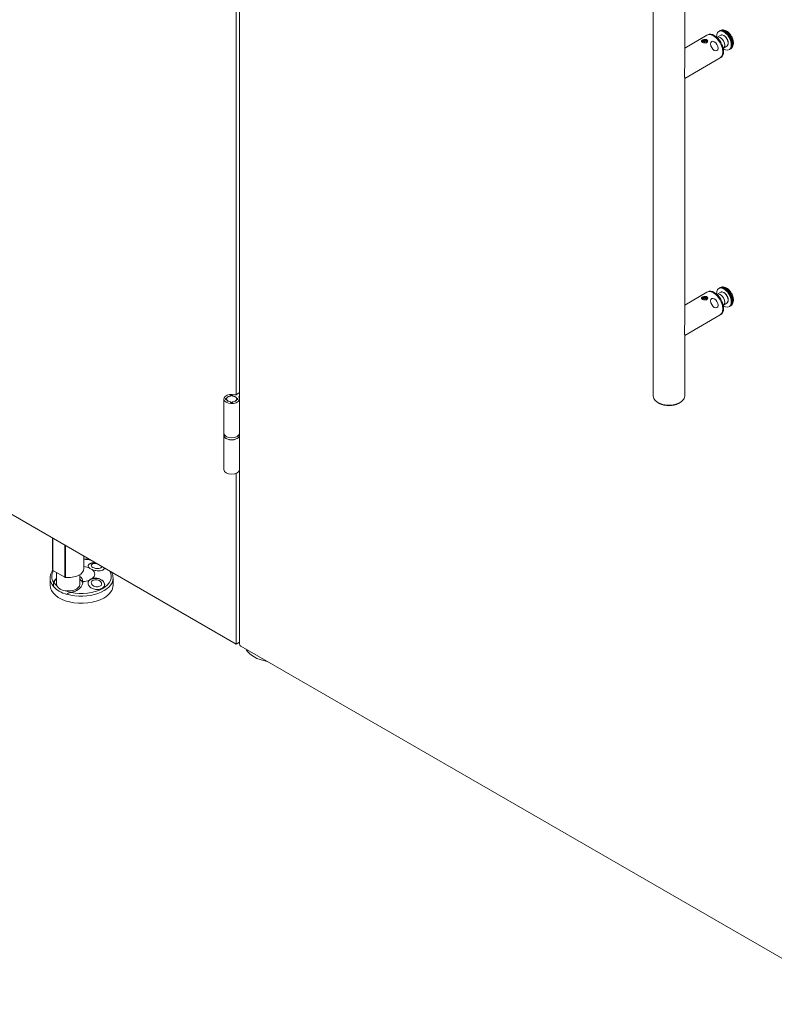
# Model space of a CAD drawing. Units: inches. Extents: x -485 to 12491, y 119 to 806.
# Drawn here: x 842 to 870, y 456 to 493 of the extents above; entities that cross this region are included whole.
import ezdxf

# ---------------------------------------------------------------- set-up
doc = ezdxf.new("R2010")
doc.units = ezdxf.units.IN
doc.header["$LTSCALE"] = 0.125
doc.header["$MEASUREMENT"] = 0
doc.layers.get('0').update_dxf_attribs({"lineweight": 9})

msp = doc.modelspace()

# ---------------------------------------------------------------- linework, layer by layer
for p, q in [((850.31462, 469.75121), (850.31462, 536.80666)), ((850.18935, 479.12161), (850.18935, 501.72278)), ((865.82603, 493.72209), (865.82603, 479.06375)), ((867.00713, 493.72209), (867.00713, 491.42736)), ((867.84084, 492.6053), (867.00713, 492.12395)), ((867.84363, 492.6069), (867.87147, 492.62298)), ((868.21534, 492.52593), (868.22134, 492.52948)), ((868.35597, 492.60532), (868.22292, 492.53039)), ((868.28258, 492.74668), (868.31042, 492.76276)), ((868.31042, 492.76276), (868.33826, 492.77883)), ((867.6864, 492.37819), (867.6844, 492.37703)), ((867.69328, 492.32958), (867.69473, 492.36043)), ((867.69473, 492.36043), (867.75468, 492.37919)), ((867.69473, 492.32901), (867.69473, 492.36043)), ((867.75468, 492.31505), (867.75468, 492.37919)), ((867.75468, 492.37919), (867.81279, 492.35859)), ((867.81279, 492.35859), (867.81097, 492.3196)), ((867.81928, 492.37819), (867.82128, 492.37703)), ((867.83487, 492.32937), (867.82128, 492.32461)), ((868.45148, 492.11692), (868.45756, 492.12034)), ((868.59055, 492.19901), (868.45914, 492.12125)), ((868.33297, 491.75291), (867.00713, 490.98744)), ((868.33575, 491.75452), (868.36359, 491.77059)), ((868.67628, 492.06478), (868.70412, 492.08085)), ((868.70412, 492.08085), (868.73196, 492.09692)), ((867.00713, 491.00212), (867.00713, 481.78372)), ((867.84084, 482.96166), (867.00713, 482.48031)), ((867.84363, 482.96326), (867.87147, 482.97934)), ((868.21534, 482.88229), (868.22134, 482.88584)), ((868.35597, 482.96168), (868.22292, 482.88675)), ((868.28258, 483.10304), (868.31042, 483.11912)), ((868.31042, 483.11912), (868.33826, 483.13519)), ((867.6864, 482.73455), (867.6844, 482.73339)), ((867.69161, 482.68661), (867.69786, 482.71948)), ((867.69786, 482.71948), (867.76029, 482.73533)), ((867.69786, 482.68418), (867.69786, 482.71948)), ((867.76029, 482.671), (867.76029, 482.73533)), ((867.76029, 482.73533), (867.81527, 482.71203)), ((867.81527, 482.71203), (867.80824, 482.6751)), ((867.81928, 482.73455), (867.82128, 482.73339)), ((867.83487, 482.68572), (867.82128, 482.68097)), ((868.59055, 482.55537), (868.45914, 482.47761)), ((868.45148, 482.47328), (868.45756, 482.4767)), ((868.67628, 482.42113), (868.70412, 482.43721)), ((868.70412, 482.43721), (868.73196, 482.45328)), ((868.33297, 482.10927), (867.00713, 481.3438)), ((868.33575, 482.11088), (868.36359, 482.12695)), ((867.00713, 481.35848), (867.00713, 479.06375)), ((850.18108, 479.11684), (850.31462, 479.19394)), ((849.72008, 477.67105), (849.72008, 478.95687)), ((849.78244, 478.9796), (849.82248, 478.9796)), ((849.78244, 478.93414), (849.78244, 478.9796)), ((849.82248, 478.93414), (849.78244, 478.93414)), ((849.78504, 478.95725), (849.78461, 478.93414)), ((849.78748, 478.93755), (849.78743, 478.93414)), ((849.82736, 478.97619), (849.78748, 478.97619)), ((849.78748, 478.93755), (849.82736, 478.93755)), ((849.82248, 478.97619), (849.82248, 478.9796)), ((849.82736, 478.93755), (849.82715, 478.92355)), ((849.97598, 479.06822), (849.97598, 479.09134)), ((849.97598, 479.06474), (849.97598, 479.06822)), ((849.97598, 478.82239), (849.97598, 478.84551)), ((849.98141, 478.8219), (849.98189, 478.84833)), ((849.98189, 479.08843), (849.98146, 479.06536)), ((849.98189, 478.82531), (849.98183, 478.82187)), ((849.98189, 479.08843), (849.98189, 479.0654)), ((849.98189, 478.84833), (849.98189, 478.82531)), ((850.04882, 479.08843), (850.04925, 479.06536)), ((850.04882, 479.0654), (850.04882, 479.08843)), ((850.04882, 478.84833), (850.0493, 478.8219)), ((850.04882, 478.82531), (850.04882, 478.84833)), ((850.04882, 478.82531), (850.04888, 478.82187)), ((850.05472, 479.09134), (850.05472, 479.06822)), ((850.05472, 479.06474), (850.05472, 479.06822)), ((850.05472, 478.84551), (850.05472, 478.82239)), ((850.24322, 478.97619), (850.20334, 478.97619)), ((850.20334, 478.93755), (850.20355, 478.92355)), ((850.20334, 478.93755), (850.24322, 478.93755)), ((850.20823, 478.97619), (850.20823, 478.9796)), ((850.20823, 478.9796), (850.24827, 478.9796)), ((850.24827, 478.93414), (850.20823, 478.93414)), ((850.24322, 478.93755), (850.24328, 478.93414)), ((850.24567, 478.95726), (850.24609, 478.93414)), ((850.24827, 478.93414), (850.24827, 478.9796)), ((850.31462, 479.06536), (850.29243, 479.05255)), ((850.29243, 479.01579), (850.29243, 479.05255)), ((850.31063, 477.67105), (850.31063, 478.95687)), ((866.05467, 478.79052), (865.999, 478.82266)), ((866.77848, 478.79052), (866.83416, 478.82266)), ((835.08219, 478.48137), (850.18935, 469.75925)), ((850.31063, 477.77724), (850.31462, 477.77954)), ((849.72008, 477.59872), (849.72008, 477.66301)), ((849.72008, 477.59069), (849.72008, 476.30487)), ((850.31462, 477.69918), (850.31063, 477.69687)), ((850.31063, 477.59872), (850.31063, 477.66301)), ((850.31063, 477.59069), (850.31063, 476.30487)), ((850.31063, 476.41105), (850.31462, 476.41336)), ((850.18935, 469.75925), (850.18935, 476.16713)), ((843.29331, 472.59608), (843.29331, 473.74068)), ((843.30269, 473.73526), (843.30269, 472.53554)), ((843.3136, 472.52351), (843.3136, 473.72896)), ((843.75815, 473.4723), (843.75815, 472.26684)), ((843.779, 472.26055), (843.779, 473.46026)), ((844.47441, 472.59608), (844.47441, 473.05877)), ((843.20386, 471.96925), (843.20386, 472.23649)), ((843.3136, 472.52351), (843.75815, 472.26684)), ((843.45079, 472.00139), (843.45079, 472.4443)), ((844.31693, 472.00139), (844.31693, 472.36428)), ((845.56606, 471.96925), (845.56606, 472.23649)), ((843.33398, 471.92535), (843.33398, 471.91526)), ((843.84603, 471.61963), (843.84603, 471.62971)), ((850.31462, 469.83157), (850.18935, 469.75925)), ((873.62961, 456.24208), (850.35638, 469.67888))]:
    msp.add_line(p, q)
for centre, major_axis, ratio, start_param, end_param in [((868.08691, 492.1791), (-0.24606, 0.42619), 0.57735027, 3.14159265, 6.28318531), ((868.08969, 492.18071), (0.24606, -0.42619), 0.57735027, 6.27752842, 9.43043485), ((868.11753, 492.19678), (0.24606, -0.42619), 0.57735027, 0, 3.14159265), ((868.47943, 492.40573), (0.19685, -0.34095), 0.57735027, 5.41018685, 10.29777642), ((868.34018, 492.32533), (-0.11811, 0.20457), 0.57735027, 3.13542179, 6.28935617), ((868.3403, 492.3254), (0.11811, -0.20457), 0.57735027, 0.00617087, 3.13542179), ((868.50727, 492.4218), (0.19685, -0.34095), 0.57735027, 0, 3.14159265), ((868.50727, 492.4218), (0.19685, -0.34095), 0.57735027, 0, 3.14159265), ((868.53511, 492.43788), (-0.19685, 0.34095), 0.57735027, 3.14159265, 6.28318531), ((868.47253, 492.40175), (-0.11729, 0.20316), 0.57735027, 3.14776352, 6.27701444), ((867.75284, 492.33983), (-0.09396, 0), 0.57735027, 3.31798216, 6.05331286), ((868.08691, 482.53546), (-0.24606, 0.42619), 0.57735027, 3.14159265, 6.28318531), ((868.08969, 482.53707), (0.24606, -0.42619), 0.57735027, 6.27752842, 9.43043485), ((868.11753, 482.55314), (0.24606, -0.42619), 0.57735027, 0, 3.14159265), ((868.47943, 482.76209), (0.19685, -0.34095), 0.57735027, 5.41018685, 10.29777642), ((868.34018, 482.68169), (-0.11811, 0.20457), 0.57735027, 3.13542179, 6.28935617), ((868.3403, 482.68176), (0.11811, -0.20457), 0.57735027, 0.00617087, 3.13542179), ((868.50727, 482.77816), (0.19685, -0.34095), 0.57735027, 0, 3.14159265), ((868.50727, 482.77816), (0.19685, -0.34095), 0.57735027, 0, 3.14159265), ((868.53511, 482.79423), (-0.19685, 0.34095), 0.57735027, 3.14159265, 6.28318531), ((868.47253, 482.75811), (-0.11729, 0.20316), 0.57735027, 3.14776352, 6.27701444), ((867.75284, 482.69619), (-0.09396, 0), 0.57735027, 3.31798216, 6.05331286), ((850.01535, 478.95687), (0.29527, 0), 0.57735027, 1.14611088, 6.70787075), ((850.01535, 478.95687), (-0.23622, 0), 0.57735027, 6.11573723, 6.45063339), ((850.01535, 478.95687), (-0.23031, 0), 0.57735027, 6.2725305, 6.42900069), ((850.01535, 478.95687), (-0.19685, 0), 0.57735027, 4.9137469, 6.08182739), ((850.01535, 478.95687), (-0.19685, 0), 0.57735027, 0.20135792, 1.36943841), ((850.01535, 478.95687), (-0.19094, 0), 0.57735027, 4.88855661, 6.10701784), ((850.01535, 478.95687), (-0.19094, 0), 0.57735027, 0.17616763, 1.39462878), ((850.01535, 478.95687), (0.23622, 0), 0.57735027, 1.40334825, 1.73824441), ((850.01535, 478.95687), (-0.23622, 0), 0.57735027, 1.40334825, 1.73824441), ((850.01535, 478.95687), (-0.23031, 0), 0.57735027, 4.56657373, 4.85820437), ((850.01535, 478.95687), (0.23031, 0), 0.57735027, 4.56657366, 4.8582043), ((850.01535, 478.95687), (0.19094, 0), 0.57735027, 0.17616755, 1.39462886), ((850.01535, 478.95687), (0.19094, 0), 0.57735027, 4.88855653, 6.10701776), ((850.01535, 478.95687), (0.19685, 0), 0.57735027, 0.20135792, 1.36943841), ((850.01535, 478.95687), (0.19685, 0), 0.57735027, 4.9137469, 6.08182739), ((850.15324, 479.13291), (0.03937, 0), 0.57735027, 4.28770354, 5.49778714), ((850.01535, 478.95687), (0.23031, 0), 0.57735027, 6.13736999, 6.2938553), ((850.01535, 478.95687), (0.23622, 0), 0.57735027, 6.11573723, 6.45063339), ((850.32027, 479.03648), (-0.03937, 0), 0.57735027, 5.49778714, 6.70787075), ((866.41658, 479.06375), (0.59055, 0), 0.57735027, 3.14159265, 6.28318531), ((866.41658, 478.99946), (0.51181, 0), 0.57735027, 3.92699082, 5.49778714), ((850.01535, 477.59069), (0.29527, 0), 0.57735027, 3.11840052, 6.30637744), ((850.01535, 477.67105), (-0.29527, 0), 0.57735027, 0, 3.14159265), ((850.01535, 477.66301), (-0.29527, 0), 0.57735027, 0, 3.14159265), ((850.01535, 477.59872), (0.29527, 0), 0.57735027, 3.14159265, 6.28318531), ((850.01535, 476.30487), (-0.29527, 0), 0.57735027, 0, 3.14159265), ((844.38496, 472.29986), (1.11566, 0), 0.57735027, 1.2592889, 1.49053219), ((843.88386, 472.59608), (-0.59055, 0), 0.57735027, 0, 0.17851325), ((843.88386, 472.59608), (0.59055, 0), 0.57735027, 4.53387573, 6.28318531), ((844.38496, 472.38714), (-0.49212, 0), 0.57735027, 4.08332426, 4.52960667), ((844.93985, 472.6535), (-0.31206, 0.04267), 0.47149797, 5.48959129, 6.25913353), ((844.93985, 472.6535), (-0.31206, 0.04267), 0.47149797, 5.48959129, 6.25913353), ((844.94787, 472.71214), (0.31726, 0.00398), 0.57722922, 3.6667691, 4.1582554), ((844.94456, 472.6879), (-0.19504, 0.02667), 0.47149797, 4.70998597, 9.57043042), ((844.38496, 472.38714), (0.49212, 0), 0.57735027, 5.65412059, 6.91225003), ((844.38496, 472.23649), (-1.1811, 0), 0.57735027, 0, 0.47382294), ((844.38496, 472.29986), (-1.11566, 0), 0.57735027, 5.94617726, 6.6474704), ((843.34144, 472.53958), (-0.03937, 0), 0.57735027, 0.17851325, 0.78539816), ((843.88386, 472.00139), (-0.55118, 0), 0.57735027, 5.61623896, 6.04910411), ((843.78599, 472.28292), (0.03937, 0), 0.57735027, 3.92699082, 4.53387573), ((844.38496, 472.23649), (1.1811, 0), 0.57735027, 4.23856604, 6.28318531), ((844.38496, 472.29986), (1.11566, 0), 0.57735027, 4.34810389, 6.59469273), ((843.88386, 472.09783), (0.55118, 0), 0.57735027, 0.02089478, 0.66694634), ((843.88386, 472.00139), (0.55118, 0), 0.57735027, 0.13342873, 0.66694634), ((844.93985, 472.01277), (0.31089, -0.05048), 0.66660058, 0.02255258, 3.12456323), ((844.93985, 472.01277), (-0.31089, 0.05048), 0.66660058, 3.16414524, 6.26615588), ((844.94787, 472.06214), (-0.31726, 0.00398), 0.57722922, 5.26652256, 5.75800886), ((844.38496, 471.96925), (-1.1811, 0), 0.57735027, 0, 2.35619449), ((844.38496, 472.22641), (1.1811, 0), 0.57735027, 3.61541559, 4.23856604), ((844.38496, 472.2907), (-1.10236, 0), 0.57735027, 0.34542221, 0.58091796), ((843.88386, 472.00139), (0.43307, 0), 0.57735027, 3.14159265, 6.28318531), ((844.38496, 472.38714), (0.49212, 0), 0.57735027, 4.81408594, 5.3414537), ((844.38496, 471.96925), (1.1811, 0), 0.57735027, 5.49778714, 6.28318531), ((844.38496, 472.2907), (-1.10236, 0), 0.57735027, 0.98987836, 1.19970285), ((850.35638, 469.7271), (-0.02953, 0.05114), 0.57735027, 0.78539816, 2.35619449), ((851.69265, 469.75925), (-1.1811, 0), 0.57735027, 0.29754398, 1.27325235)]:
    msp.add_ellipse(centre, major_axis=major_axis, ratio=ratio, start_param=start_param, end_param=end_param)
for centre, major_axis, ratio in [((868.11753, 492.19678), (0.09842, -0.17048), 0.57735027), ((868.11753, 482.55314), (0.09842, -0.17048), 0.57735027), ((844.94456, 472.04173), (0.19431, -0.03155), 0.66660058)]:
    msp.add_ellipse(centre, major_axis=major_axis, ratio=ratio)
for points, knots in [([(868.22292, 492.53039), (868.22282, 492.53033), (868.22271, 492.53027), (868.2225, 492.53015), (868.22239, 492.53009), (868.22218, 492.52997), (868.22208, 492.52991), (868.22187, 492.52979), (868.22176, 492.52973), (868.22155, 492.5296), (868.22145, 492.52954), (868.22134, 492.52948)], [5.4916162772, 5.4916162772, 5.4916162772, 5.4916162772, 5.4940846238, 5.4940846238, 5.4965529705, 5.4965529705, 5.4990213171, 5.4990213171, 5.5014896637, 5.5014896637, 5.5039580103, 5.5039580103, 5.5039580103, 5.5039580103]), ([(868.33826, 492.77883), (868.36008, 492.79143), (868.38448, 492.79934), (868.43637, 492.80594), (868.46384, 492.8038), (868.52272, 492.78982), (868.55386, 492.77607), (868.61628, 492.73772), (868.64727, 492.71203), (868.70401, 492.6527), (868.72976, 492.61907), (868.77385, 492.54738), (868.79225, 492.50938), (868.82027, 492.43177), (868.82985, 492.39217), (868.83839, 492.31413), (868.8373, 492.27564), (868.82193, 492.20544), (868.80841, 492.1732), (868.77235, 492.12625), (868.7535, 492.10936), (868.73196, 492.09692)], [4.49231747, 4.49231747, 4.49231747, 4.49231747, 4.72985587, 4.72985587, 4.99139182, 4.99139182, 5.30970455, 5.30970455, 5.662851, 5.662851, 6.01503901, 6.01503901, 6.36374089, 6.36374089, 6.71450518, 6.71450518, 7.06919188, 7.06919188, 7.39942828, 7.39942828, 7.63391013, 7.63391013, 7.63391013, 7.63391013]), ([(868.59055, 492.19901), (868.60301, 492.20638), (868.61352, 492.21698), (868.63, 492.2437), (868.63574, 492.26005), (868.64188, 492.2972), (868.64203, 492.31818), (868.63657, 492.36226), (868.63094, 492.38536), (868.61453, 492.43123), (868.60378, 492.454), (868.57828, 492.49702), (868.56353, 492.51725), (868.53143, 492.55323), (868.51407, 492.56897), (868.47835, 492.59432), (868.45997, 492.60391), (868.42402, 492.61569), (868.40641, 492.61792), (868.3778, 492.61474), (868.36627, 492.61112), (868.35597, 492.60532)], [2.36236536, 2.36236536, 2.36236536, 2.36236536, 2.65811974, 2.65811974, 2.96897564, 2.96897564, 3.29438547, 3.29438547, 3.6213685, 3.6213685, 3.94716906, 3.94716906, 4.27249741, 4.27249741, 4.59842415, 4.59842415, 4.92550592, 4.92550592, 5.25000162, 5.25000162, 5.49161628, 5.49161628, 5.49161628, 5.49161628]), ([(867.83487, 492.32937), (867.84232, 492.33367), (867.8491, 492.33906), (867.86417, 492.35632), (867.86916, 492.36995), (867.86923, 492.39234), (867.86636, 492.4028), (867.85453, 492.42145), (867.84557, 492.42961), (867.82534, 492.44129), (867.813, 492.44573), (867.79119, 492.44966), (867.78244, 492.45043), (867.7649, 492.45062), (867.75631, 492.45008), (867.72937, 492.4467), (867.71004, 492.44162), (867.68512, 492.43165), (867.67742, 492.42791), (867.66355, 492.4199), (867.65693, 492.41523), (867.64166, 492.40123), (867.63652, 492.39137), (867.63645, 492.37532), (867.63932, 492.36787), (867.65115, 492.35347), (867.66011, 492.34649), (867.68085, 492.33451), (867.69397, 492.32875), (867.71773, 492.32132), (867.72769, 492.31892), (867.7531, 492.31461), (867.76841, 492.31364), (867.79571, 492.31572), (867.80721, 492.31797), (867.8238, 492.32368), (867.82967, 492.32636), (867.83487, 492.32937)], [-1.48590885, -1.48590885, -1.48590885, -1.48590885, -1.4193961, -1.4193961, -1.30016538, -1.30016538, -1.20729851, -1.20729851, -1.11443164, -1.11443164, -1.02614139, -1.02614139, -0.9717358, -0.9717358, -0.91733022, -0.91733022, -0.80199297, -0.80199297, -0.74295442, -0.74295442, -0.67815936, -0.67815936, -0.55721096, -0.55721096, -0.46434409, -0.46434409, -0.37147721, -0.37147721, -0.27861034, -0.27861034, -0.2173311, -0.2173311, -0.1207395, -0.1207395, -0.04643827, -0.04643827, 0, 0, 0, 0]), ([(867.67816, 492.33636), (867.67251, 492.34019), (867.6676, 492.3444), (867.65898, 492.35472), (867.65631, 492.36101), (867.65575, 492.37486), (867.65967, 492.3836), (867.67248, 492.39594), (867.67814, 492.40003), (867.6901, 492.40694), (867.69678, 492.41011), (867.71834, 492.41834), (867.73495, 492.42218), (867.75753, 492.42435), (867.76465, 492.42458), (867.77902, 492.42403), (867.78611, 492.42322), (867.80364, 492.41969), (867.81342, 492.41603), (867.82956, 492.40672), (867.83679, 492.40033), (867.84671, 492.3856), (867.84937, 492.37725), (867.84993, 492.35903), (867.84613, 492.34764), (867.8335, 492.33296), (867.82771, 492.32832), (867.82128, 492.32461)], [0.39568362, 0.39568362, 0.39568362, 0.39568362, 0.46434409, 0.46434409, 0.55721096, 0.55721096, 0.67815936, 0.67815936, 0.74295442, 0.74295442, 0.80199297, 0.80199297, 0.91733022, 0.91733022, 0.9717358, 0.9717358, 1.02614139, 1.02614139, 1.11443164, 1.11443164, 1.20729851, 1.20729851, 1.30016538, 1.30016538, 1.4193961, 1.4193961, 1.48590885, 1.48590885, 1.48590885, 1.48590885]), ([(868.45756, 492.12034), (868.45766, 492.1204), (868.45777, 492.12046), (868.45798, 492.12058), (868.45809, 492.12064), (868.4583, 492.12076), (868.4584, 492.12082), (868.45861, 492.12095), (868.45872, 492.12101), (868.45893, 492.12113), (868.45903, 492.12119), (868.45914, 492.12125)], [2.3500236236, 2.3500236236, 2.3500236236, 2.3500236236, 2.3524919703, 2.3524919703, 2.3549603169, 2.3549603169, 2.3574286635, 2.3574286635, 2.3598970101, 2.3598970101, 2.3623653567, 2.3623653567, 2.3623653567, 2.3623653567]), ([(867.007, 491.0021), (867.00703, 491.00868), (867.00621, 491.01698), (867.0031, 491.04009), (867.00066, 491.05606), (866.99677, 491.09558), (866.99539, 491.11921), (866.99539, 491.1471), (866.99539, 491.17499), (866.99677, 491.20602), (867.00066, 491.27188), (867.0031, 491.30671), (867.00621, 491.37036), (867.00703, 491.399), (867.007, 491.42736)], [7.43261108, 7.43261108, 7.43261108, 7.43261108, 7.64023694, 7.64023694, 7.90055356, 7.90055356, 8.16087018, 8.16087018, 8.16087018, 8.4211868, 8.4211868, 8.68150342, 8.68150342, 8.88912928, 8.88912928, 8.88912928, 8.88912928]), ([(868.22292, 482.88675), (868.22282, 482.88669), (868.22271, 482.88663), (868.2225, 482.88651), (868.22239, 482.88645), (868.22218, 482.88633), (868.22208, 482.88627), (868.22187, 482.88615), (868.22176, 482.88608), (868.22155, 482.88596), (868.22145, 482.8859), (868.22134, 482.88584)], [5.4916162772, 5.4916162772, 5.4916162772, 5.4916162772, 5.4940846238, 5.4940846238, 5.4965529705, 5.4965529705, 5.4990213171, 5.4990213171, 5.5014896637, 5.5014896637, 5.5039580103, 5.5039580103, 5.5039580103, 5.5039580103]), ([(868.33826, 483.13519), (868.36008, 483.14779), (868.38448, 483.1557), (868.43637, 483.1623), (868.46384, 483.16016), (868.52272, 483.14618), (868.55386, 483.13242), (868.61628, 483.09408), (868.64727, 483.06838), (868.70401, 483.00906), (868.72976, 482.97543), (868.77385, 482.90374), (868.79225, 482.86574), (868.82027, 482.78813), (868.82985, 482.74853), (868.83839, 482.67049), (868.8373, 482.632), (868.82193, 482.5618), (868.80841, 482.52956), (868.77235, 482.48261), (868.7535, 482.46572), (868.73196, 482.45328)], [4.49231747, 4.49231747, 4.49231747, 4.49231747, 4.72985587, 4.72985587, 4.99139182, 4.99139182, 5.30970455, 5.30970455, 5.662851, 5.662851, 6.01503901, 6.01503901, 6.36374089, 6.36374089, 6.71450518, 6.71450518, 7.06919188, 7.06919188, 7.39942828, 7.39942828, 7.63391013, 7.63391013, 7.63391013, 7.63391013]), ([(868.59055, 482.55537), (868.60301, 482.56274), (868.61352, 482.57334), (868.63, 482.60006), (868.63574, 482.61641), (868.64188, 482.65355), (868.64203, 482.67454), (868.63657, 482.71862), (868.63094, 482.74171), (868.61453, 482.78759), (868.60378, 482.81036), (868.57828, 482.85337), (868.56353, 482.87361), (868.53143, 482.90959), (868.51407, 482.92533), (868.47835, 482.95067), (868.45997, 482.96027), (868.42402, 482.97205), (868.40641, 482.97428), (868.3778, 482.9711), (868.36627, 482.96748), (868.35597, 482.96168)], [2.36236536, 2.36236536, 2.36236536, 2.36236536, 2.65811974, 2.65811974, 2.96897564, 2.96897564, 3.29438547, 3.29438547, 3.6213685, 3.6213685, 3.94716906, 3.94716906, 4.27249741, 4.27249741, 4.59842415, 4.59842415, 4.92550592, 4.92550592, 5.25000162, 5.25000162, 5.49161628, 5.49161628, 5.49161628, 5.49161628]), ([(867.83487, 482.68572), (867.84232, 482.69003), (867.8491, 482.69542), (867.86417, 482.71268), (867.86916, 482.72631), (867.86923, 482.7487), (867.86636, 482.75916), (867.85453, 482.77781), (867.84557, 482.78597), (867.82534, 482.79765), (867.813, 482.80209), (867.79119, 482.80602), (867.78244, 482.80679), (867.7649, 482.80698), (867.75631, 482.80643), (867.72937, 482.80306), (867.71004, 482.79798), (867.68512, 482.78801), (867.67742, 482.78426), (867.66355, 482.77625), (867.65693, 482.77158), (867.64166, 482.75759), (867.63652, 482.74773), (867.63645, 482.73168), (867.63932, 482.72423), (867.65115, 482.70983), (867.66011, 482.70285), (867.68085, 482.69087), (867.69397, 482.68511), (867.71773, 482.67768), (867.72769, 482.67527), (867.7531, 482.67096), (867.76841, 482.67), (867.79571, 482.67208), (867.80721, 482.67433), (867.8238, 482.68004), (867.82967, 482.68272), (867.83487, 482.68572)], [-1.48590885, -1.48590885, -1.48590885, -1.48590885, -1.4193961, -1.4193961, -1.30016538, -1.30016538, -1.20729851, -1.20729851, -1.11443164, -1.11443164, -1.02614139, -1.02614139, -0.9717358, -0.9717358, -0.91733022, -0.91733022, -0.80199297, -0.80199297, -0.74295442, -0.74295442, -0.67815936, -0.67815936, -0.55721096, -0.55721096, -0.46434409, -0.46434409, -0.37147721, -0.37147721, -0.27861034, -0.27861034, -0.2173311, -0.2173311, -0.1207395, -0.1207395, -0.04643827, -0.04643827, 0, 0, 0, 0]), ([(867.67816, 482.69272), (867.67251, 482.69655), (867.6676, 482.70076), (867.65898, 482.71108), (867.65631, 482.71737), (867.65575, 482.73122), (867.65967, 482.73996), (867.67248, 482.7523), (867.67814, 482.75639), (867.6901, 482.76329), (867.69678, 482.76647), (867.71834, 482.7747), (867.73495, 482.77854), (867.75753, 482.7807), (867.76465, 482.78094), (867.77902, 482.78039), (867.78611, 482.77958), (867.80364, 482.77605), (867.81342, 482.77239), (867.82956, 482.76307), (867.83679, 482.75669), (867.84671, 482.74196), (867.84937, 482.73361), (867.84993, 482.71539), (867.84613, 482.704), (867.8335, 482.68932), (867.82771, 482.68468), (867.82128, 482.68097)], [0.39568362, 0.39568362, 0.39568362, 0.39568362, 0.46434409, 0.46434409, 0.55721096, 0.55721096, 0.67815936, 0.67815936, 0.74295442, 0.74295442, 0.80199297, 0.80199297, 0.91733022, 0.91733022, 0.9717358, 0.9717358, 1.02614139, 1.02614139, 1.11443164, 1.11443164, 1.20729851, 1.20729851, 1.30016538, 1.30016538, 1.4193961, 1.4193961, 1.48590885, 1.48590885, 1.48590885, 1.48590885]), ([(868.45756, 482.4767), (868.45766, 482.47676), (868.45777, 482.47682), (868.45798, 482.47694), (868.45809, 482.477), (868.4583, 482.47712), (868.4584, 482.47718), (868.45861, 482.47731), (868.45872, 482.47737), (868.45893, 482.47749), (868.45903, 482.47755), (868.45914, 482.47761)], [2.3500236236, 2.3500236236, 2.3500236236, 2.3500236236, 2.3524919703, 2.3524919703, 2.3549603169, 2.3549603169, 2.3574286635, 2.3574286635, 2.3598970101, 2.3598970101, 2.3623653567, 2.3623653567, 2.3623653567, 2.3623653567]), ([(867.007, 481.35846), (867.00703, 481.36504), (867.00621, 481.37334), (867.0031, 481.39645), (867.00066, 481.41241), (866.99677, 481.45194), (866.99539, 481.47556), (866.99539, 481.50346), (866.99539, 481.53135), (866.99677, 481.56238), (867.00066, 481.62824), (867.0031, 481.66306), (867.00621, 481.72672), (867.00703, 481.75536), (867.007, 481.78372)], [7.43261108, 7.43261108, 7.43261108, 7.43261108, 7.64023694, 7.64023694, 7.90055356, 7.90055356, 8.16087018, 8.16087018, 8.16087018, 8.4211868, 8.4211868, 8.68150342, 8.68150342, 8.88912928, 8.88912928, 8.88912928, 8.88912928]), ([(850.31063, 477.59872), (850.31063, 477.58052), (850.30582, 477.56236), (850.28717, 477.52758), (850.273, 477.51103), (850.23644, 477.48102), (850.21375, 477.46769), (850.16243, 477.44593), (850.13378, 477.43753), (850.07355, 477.42647), (850.04198, 477.42381), (849.97903, 477.42441), (849.94766, 477.42768), (849.88817, 477.43987), (849.86007, 477.44879), (849.8099, 477.47153), (849.78786, 477.48536), (849.75229, 477.51673), (849.73871, 477.53427), (849.72355, 477.56773), (849.72008, 477.58322), (849.72008, 477.59872)], [5.49778696, 5.49778696, 5.49778696, 5.49778696, 5.7981201, 5.7981201, 6.11082891, 6.11082891, 6.43519451, 6.43519451, 6.76072737, 6.76072737, 7.08531453, 7.08531453, 7.40952077, 7.40952077, 7.73419097, 7.73419097, 8.05979351, 8.05979351, 8.38358982, 8.38358982, 8.63937961, 8.63937961, 8.63937961, 8.63937961]), ([(844.67452, 472.61688), (844.67203, 472.61898), (844.66963, 472.62109), (844.65228, 472.63705), (844.64148, 472.65126), (844.62919, 472.6775), (844.62669, 472.69168), (844.63151, 472.71908), (844.63884, 472.73229), (844.6493, 472.74368), (844.66746, 472.76344), (844.69837, 472.78142), (844.778, 472.80678), (844.82672, 472.81411), (844.88251, 472.81537), (844.88924, 472.81541), (844.89603, 472.81533)], [4.14858011, 4.14858011, 4.14858011, 4.14858011, 4.18245113, 4.18245113, 4.40379363, 4.40379363, 4.62524633, 4.62524633, 4.84669903, 4.84669903, 4.84669903, 5.2311387, 5.2311387, 5.61557838, 5.61557838, 5.66749799, 5.66749799, 5.66749799, 5.66749799]), ([(844.90925, 472.80771), (844.88136, 472.80916), (844.85341, 472.80868), (844.7955, 472.80304), (844.76556, 472.79761), (844.73535, 472.78832)], [1.142423406, 1.142423406, 1.142423406, 1.142423406, 1.431710079, 1.431710079, 1.742591004, 1.742591004, 1.742591004, 1.742591004]), ([(845.25112, 472.61032), (845.25023, 472.60699), (845.24911, 472.60371), (845.23787, 472.57673), (845.21509, 472.55443), (845.14862, 472.52147), (845.10493, 472.51087), (845.03198, 472.50531), (845.00156, 472.50543), (844.93985, 472.51088), (844.90857, 472.5162), (844.85229, 472.52955), (844.82267, 472.53868), (844.7911, 472.55096), (844.78696, 472.55262), (844.78288, 472.55432)], [7.10141829, 7.10141829, 7.10141829, 7.10141829, 7.15333791, 7.15333791, 7.53777758, 7.53777758, 7.92221726, 7.92221726, 8.14366996, 8.14366996, 8.36512265, 8.36512265, 8.58646515, 8.58646515, 8.62033617, 8.62033617, 8.62033617, 8.62033617]), ([(843.20386, 472.23649), (843.20386, 472.30955), (843.22216, 472.38236), (843.27025, 472.47762), (843.28674, 472.50437), (843.30559, 472.53018)], [3.926990817, 3.926990817, 3.926990817, 3.926990817, 4.210595884, 4.210595884, 4.325976042, 4.325976042, 4.325976042, 4.325976042]), ([(843.3425, 472.07037), (843.3516, 472.10138), (843.36712, 472.13183), (843.40331, 472.18318), (843.42507, 472.20759), (843.45084, 472.23088)], [6.432945551, 6.432945551, 6.432945551, 6.432945551, 6.777536856, 6.777536856, 7.076725207, 7.076725207, 7.076725207, 7.076725207]), ([(844.78288, 472.21996), (844.78696, 472.22114), (844.7911, 472.22224), (844.82267, 472.23), (844.85229, 472.23334), (844.90857, 472.23418), (844.93985, 472.23175), (845.00156, 472.22073), (845.03198, 472.21216), (845.05864, 472.20211), (845.10493, 472.18466), (845.14862, 472.15957), (845.21509, 472.10057), (845.23787, 472.06663), (845.25767, 472.00066), (845.25558, 471.96567), (845.2252, 471.90272), (845.19692, 471.87477), (845.16124, 471.85417)], [4.14858011, 4.14858011, 4.14858011, 4.14858011, 4.18245113, 4.18245113, 4.40379363, 4.40379363, 4.62524633, 4.62524633, 4.84669903, 4.84669903, 4.84669903, 5.2311387, 5.2311387, 5.61557838, 5.61557838, 6.00001826, 6.00001826, 6.38445814, 6.38445814, 6.38445814, 6.38445814]), ([(845.50706, 472.46257), (845.5135, 472.45058), (845.51946, 472.43844), (845.55183, 472.3654), (845.56606, 472.30102), (845.56606, 472.23649)], [6.767453012, 6.767453012, 6.767453012, 6.767453012, 6.818097816, 6.818097816, 7.068583471, 7.068583471, 7.068583471, 7.068583471]), ([(843.33398, 471.92535), (843.33398, 471.92545), (843.33398, 471.92555), (843.33397, 471.92907), (843.33391, 471.93286), (843.33369, 471.94208), (843.3335, 471.9475), (843.33304, 471.96199), (843.33278, 471.97138), (843.33256, 471.99598), (843.33299, 472.01354), (843.33648, 472.04503), (843.33901, 472.05846), (843.3425, 472.07037)], [0.032711359, 0.032711359, 0.032711359, 0.032711359, 0.033642685, 0.033642685, 0.065326872, 0.065326872, 0.105881412, 0.105881412, 0.176220372, 0.176220372, 0.307681218, 0.307681218, 0.415536848, 0.415536848, 0.415536848, 0.415536848]), ([(843.3327, 471.98047), (843.33281, 471.99285), (843.33335, 472.00592), (843.33689, 472.03969), (843.34125, 472.05944), (843.34771, 472.0752)], [0.167918343, 0.167918343, 0.167918343, 0.167918343, 0.261787645, 0.261787645, 0.411510802, 0.411510802, 0.411510802, 0.411510802]), ([(844.43492, 472.10448), (844.43575, 472.07582), (844.43214, 472.04605), (844.41216, 471.97637), (844.39106, 471.93712), (844.33855, 471.86969), (844.30301, 471.83606), (844.21871, 471.77786), (844.16994, 471.75327), (844.08084, 471.71976), (844.03501, 471.70681), (843.98747, 471.698)], [1.95549546, 1.95549546, 1.95549546, 1.95549546, 2.25304167, 2.25304167, 2.66864221, 2.66864221, 3.08110298, 3.08110298, 3.49356375, 3.49356375, 3.83815506, 3.83815506, 3.83815506, 3.83815506]), ([(845.16124, 471.85417), (845.12557, 471.83357), (845.07931, 471.81849), (844.97903, 471.806), (844.92502, 471.80861), (844.82672, 471.82925), (844.778, 471.84822), (844.69837, 471.89962), (844.66746, 471.93209), (844.63884, 471.98518), (844.63151, 472.00709), (844.62669, 472.05094), (844.62919, 472.07288), (844.64148, 472.11163), (844.65228, 472.13163), (844.66963, 472.15212), (844.67203, 472.15479), (844.67452, 472.1574)], [6.38445814, 6.38445814, 6.38445814, 6.38445814, 6.76889802, 6.76889802, 7.15333791, 7.15333791, 7.53777758, 7.53777758, 7.92221726, 7.92221726, 8.14366996, 8.14366996, 8.36512265, 8.36512265, 8.58646515, 8.58646515, 8.62033617, 8.62033617, 8.62033617, 8.62033617]), ([(843.98747, 471.698), (843.96834, 471.69445), (843.94935, 471.68996), (843.90702, 471.67762), (843.88563, 471.66939), (843.86351, 471.65614), (843.85676, 471.65114), (843.84943, 471.64194), (843.84742, 471.63825), (843.8462, 471.63275), (843.84603, 471.63124), (843.84603, 471.62971)], [0.446649552, 0.446649552, 0.446649552, 0.446649552, 0.550004823, 0.550004823, 0.693373482, 0.693373482, 0.759209686, 0.759209686, 0.797264434, 0.797264434, 0.81157408, 0.81157408, 0.81157408, 0.81157408])]:
    msp.add_open_spline(points, degree=3, knots=knots)
for points in [[(867.82128, 492.32461), (867.81784, 492.32263), (867.81405, 492.3208), (867.80997, 492.3192)], [(867.82128, 482.68097), (867.81784, 482.67899), (867.81405, 482.67716), (867.80997, 482.67556)], [(849.72008, 477.66301), (849.72008, 477.66438), (849.7201, 477.66574), (849.72016, 477.6671)], [(850.31055, 477.6671), (850.3106, 477.66574), (850.31063, 477.66438), (850.31063, 477.66301)], [(844.47441, 472.94967), (844.55253, 472.94614), (844.63006, 472.93799), (844.70553, 472.92533)]]:
    msp.add_open_spline(points, degree=3)

doc.saveas('drawing.dxf')
